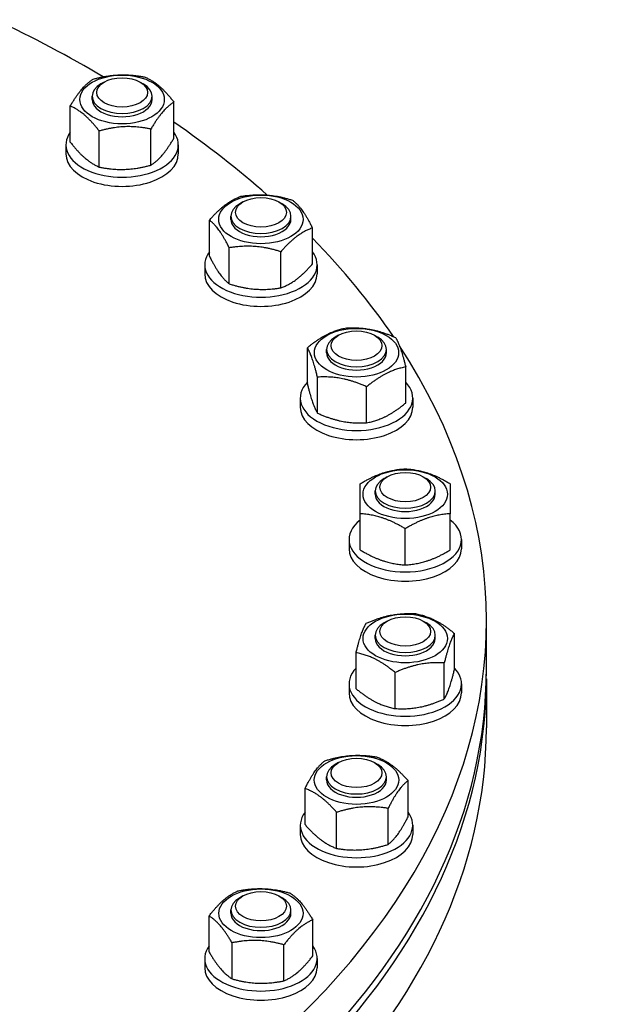
# Model space of a CAD drawing. Units: millimetres. Extents: x 0 to 102525, y -3953 to 14850.
# Drawn here: x 7303 to 7383, y 2552 to 2683 of the extents above; entities that cross this region are included whole.
import ezdxf

# ---------------------------------------------------------------- set-up
doc = ezdxf.new("R2010")
doc.units = ezdxf.units.MM
doc.header["$LTSCALE"] = 50
doc.layers.add('Sichtbar (ISO)', color=7, linetype='Continuous', lineweight=25)

msp = doc.modelspace()

# ---------------------------------------------------------------- linework, layer by layer
at = {"layer": 'Sichtbar (ISO)'}
for p, q in [((7314.48, 2675.15), (7314.04, 2674.9)), ((7319.27, 2675.15), (7319.7, 2674.9)), ((7312.87, 2672.82), (7312.87, 2673.26)), ((7320.87, 2672.82), (7320.87, 2673.26)), ((7323.78, 2667.66), (7323.78, 2672.47)), ((7309.96, 2667.14), (7309.96, 2671.95)), ((7313.81, 2663.81), (7313.81, 2668.62)), ((7320.72, 2664.07), (7320.72, 2668.88)), ((7309.37, 2666.78), (7309.37, 2665.56)), ((7324.37, 2666.78), (7324.37, 2665.56)), ((7332.99, 2659.15), (7332.56, 2658.9)), ((7337.78, 2659.15), (7338.21, 2658.9)), ((7328.52, 2651.92), (7328.52, 2656.73)), ((7331.39, 2656.83), (7331.39, 2657.26)), ((7339.39, 2656.83), (7339.39, 2657.26)), ((7342.26, 2650.88), (7342.26, 2655.69)), ((7331.17, 2648.23), (7331.17, 2653.04)), ((7338.04, 2647.7), (7338.04, 2652.52)), ((7327.89, 2650.78), (7327.89, 2649.56)), ((7342.89, 2650.78), (7342.89, 2649.56)), ((7345.74, 2641.37), (7345.31, 2641.12)), ((7350.53, 2641.37), (7350.97, 2641.12)), ((7341.58, 2634.91), (7341.58, 2639.72)), ((7344.14, 2639.05), (7344.14, 2639.49)), ((7352.14, 2639.05), (7352.14, 2639.49)), ((7354.7, 2632.34), (7354.7, 2637.15)), ((7342.93, 2630.99), (7342.93, 2635.8)), ((7349.49, 2629.7), (7349.49, 2634.51)), ((7340.64, 2633.01), (7340.64, 2631.78)), ((7355.64, 2633.01), (7355.64, 2631.78)), ((7352.25, 2622.5), (7351.81, 2622.25)), ((7357.04, 2622.5), (7357.47, 2622.25)), ((7350.64, 2620.18), (7350.64, 2620.62)), ((7358.64, 2620.18), (7358.64, 2620.62)), ((7348.64, 2612.75), (7348.64, 2617.57)), ((7360.64, 2612.75), (7360.64, 2617.57)), ((7354.64, 2610.75), (7354.64, 2615.57)), ((7347.14, 2614.14), (7347.14, 2612.91)), ((7362.14, 2614.14), (7362.14, 2612.91)), ((7352.25, 2603.26), (7351.81, 2603.01)), ((7357.04, 2603.26), (7357.47, 2603.01)), ((7365.46, 2596.8), (7365.46, 2603.29)), ((7350.64, 2600.94), (7350.64, 2601.38)), ((7358.64, 2600.94), (7358.64, 2601.38)), ((7361.2, 2596.8), (7361.2, 2601.61)), ((7348.08, 2594.23), (7348.08, 2599.04)), ((7359.85, 2592.87), (7359.85, 2597.69)), ((7353.29, 2591.59), (7353.29, 2596.4)), ((7347.14, 2594.9), (7347.14, 2593.67)), ((7362.14, 2594.9), (7362.14, 2593.67)), ((7365.46, 2595.58), (7365.46, 2589.04)), ((7345.74, 2584.39), (7345.31, 2584.14)), ((7350.53, 2584.39), (7350.97, 2584.14)), ((7344.14, 2582.07), (7344.14, 2582.51)), ((7352.14, 2582.07), (7352.14, 2582.51)), ((7355.01, 2577.16), (7355.01, 2581.98)), ((7341.27, 2576.12), (7341.27, 2580.93)), ((7345.49, 2572.94), (7345.49, 2577.76)), ((7352.36, 2573.47), (7352.36, 2578.28)), ((7340.64, 2576.03), (7340.64, 2574.8)), ((7355.64, 2576.03), (7355.64, 2574.8)), ((7332.99, 2566.61), (7332.56, 2566.36)), ((7337.78, 2566.61), (7338.21, 2566.36)), ((7331.39, 2564.29), (7331.39, 2564.73)), ((7339.39, 2564.29), (7339.39, 2564.73)), ((7328.47, 2559.13), (7328.47, 2563.94)), ((7342.3, 2558.6), (7342.3, 2563.42)), ((7331.54, 2555.54), (7331.54, 2560.35)), ((7338.45, 2555.28), (7338.45, 2560.09)), ((7327.89, 2558.25), (7327.89, 2557.03)), ((7342.89, 2558.25), (7342.89, 2557.03))]:
    msp.add_line(p, q, dxfattribs=at)
for centre, major_axis, start_param, end_param in [((7185.46, 2603.29), (180, 0), 0.772815, 0.881068), ((7316.87, 2673.26), (-4, 0), 5.497869, 10.210095), ((7316.87, 2672.82), (-4, 0), 6.280368, 9.427596), ((7185.46, 2603.29), (180, 0), 0.578121, 0.694345), ((7316.87, 2666.78), (-7.5, 0), 5.885042, 9.822921), ((7316.87, 2665.56), (-7.5, 0), 0, 3.141593), ((7335.39, 2657.26), (-4, 0), 5.497869, 10.210095), ((7335.39, 2656.83), (-4, 0), 6.280368, 9.427596), ((7185.46, 2603.29), (180, 0), 2.628709, 6.6441), ((7185.46, 2603.29), (180, 0), 0.373389, 0.513386), ((7335.39, 2650.78), (-7.5, 0), 5.870028, 9.837936), ((7335.39, 2649.56), (-7.5, 0), 0, 3.141593), ((7348.14, 2639.49), (-4, 0), 5.497869, 10.210095), ((7348.14, 2639.05), (-4, 0), 6.280368, 9.427596), ((7348.14, 2633.01), (-7.5, 0), 5.777281, 9.930682), ((7348.14, 2631.78), (-7.5, 0), 0, 3.141593), ((7354.64, 2620.62), (-4, 0), 5.497869, 10.210095), ((7354.64, 2620.18), (-4, 0), 6.280368, 9.427596), ((7354.64, 2614.14), (-7.5, 0), 5.639684, 10.068279), ((7354.64, 2612.91), (-7.5, 0), 0, 3.141593), ((7354.64, 2601.38), (-4, 0), 5.497869, 10.210095), ((7354.64, 2600.94), (-4, 0), 6.280368, 9.427596), ((7185.46, 2595.58), (180, 0), 3.1357, 6.289078), ((7185.46, 2596.8), (-180, 0), 0, 3.141593), ((7354.64, 2594.9), (-7.5, 0), 5.777281, 9.930682), ((7354.64, 2593.67), (-7.5, 0), 0, 3.141593), ((7185.46, 2589.04), (-180, 0), 0, 3.141593), ((7348.14, 2582.51), (-4, 0), 5.497869, 10.210095), ((7348.14, 2582.07), (-4, 0), 6.280368, 9.427596), ((7348.14, 2576.03), (-7.5, 0), 5.870028, 9.837936), ((7348.14, 2574.8), (-7.5, 0), 0, 3.141593), ((7335.39, 2564.73), (-4, 0), 5.497869, 10.210095), ((7335.39, 2564.29), (-4, 0), 6.280368, 9.427596), ((7335.39, 2558.25), (-7.5, 0), 5.885042, 9.822921), ((7335.39, 2557.03), (-7.5, 0), 0, 3.141593)]:
    msp.add_ellipse(centre, major_axis=major_axis, ratio=0.57735, start_param=start_param, end_param=end_param, dxfattribs=at)
for centre, major_axis in [((7316.87, 2672.82), (5.63, 0)), ((7316.87, 2673.76), (-3.39, 0)), ((7335.39, 2656.83), (5.63, 0)), ((7335.39, 2657.77), (-3.39, 0)), ((7348.14, 2639.05), (5.62, 0)), ((7348.14, 2639.99), (-3.39, 0)), ((7354.64, 2620.18), (5.63, 0)), ((7354.64, 2621.12), (-3.39, 0)), ((7354.64, 2600.94), (5.62, 0)), ((7354.64, 2601.88), (-3.39, 0)), ((7348.14, 2582.07), (5.63, 0)), ((7348.14, 2583.01), (-3.39, 0)), ((7335.39, 2564.29), (5.62, 0)), ((7335.39, 2565.23), (-3.39, 0))]:
    msp.add_ellipse(centre, major_axis=major_axis, ratio=0.57735, dxfattribs=at)
for points in [[(7313.02, 2675.54), (7316.48, 2676.48), (7319.94, 2675.8)], [(7309.96, 2671.95), (7311.49, 2674.56), (7313.02, 2675.54)], [(7319.94, 2675.8), (7321.86, 2674.95), (7323.78, 2672.47)], [(7323.78, 2672.47), (7322.25, 2671.49), (7320.72, 2668.88)], [(7313.81, 2668.62), (7311.88, 2671.1), (7309.96, 2671.95)], [(7320.72, 2668.88), (7317.26, 2669.57), (7313.81, 2668.62)], [(7309.96, 2667.14), (7311.88, 2664.66), (7313.81, 2663.81)], [(7320.72, 2664.07), (7322.25, 2665.05), (7323.78, 2667.66)], [(7313.81, 2663.81), (7317.26, 2663.12), (7320.72, 2664.07)], [(7328.52, 2656.73), (7330.63, 2659.14), (7332.73, 2659.91)], [(7332.73, 2659.91), (7336.17, 2660.46), (7339.6, 2659.39)], [(7339.6, 2659.39), (7340.93, 2658.35), (7342.26, 2655.69)], [(7331.17, 2653.04), (7329.84, 2655.7), (7328.52, 2656.73)], [(7342.26, 2655.69), (7340.15, 2654.92), (7338.04, 2652.52)], [(7338.04, 2652.52), (7334.6, 2653.59), (7331.17, 2653.04)], [(7328.52, 2651.92), (7329.84, 2649.26), (7331.17, 2648.23)], [(7338.04, 2647.7), (7340.15, 2648.47), (7342.26, 2650.88)], [(7331.17, 2648.23), (7334.6, 2647.15), (7338.04, 2647.7)], [(7341.58, 2639.72), (7344.18, 2641.86), (7346.79, 2642.36)], [(7346.79, 2642.36), (7350.07, 2642.53), (7353.35, 2641.07)], [(7353.35, 2641.07), (7354.02, 2639.93), (7354.7, 2637.15)], [(7342.93, 2635.8), (7342.25, 2638.58), (7341.58, 2639.72)], [(7354.7, 2637.15), (7352.1, 2636.65), (7349.49, 2634.51)], [(7349.49, 2634.51), (7346.21, 2635.97), (7342.93, 2635.8)], [(7341.58, 2634.91), (7342.25, 2632.13), (7342.93, 2630.99)], [(7349.49, 2629.7), (7352.1, 2630.2), (7354.7, 2632.34)], [(7342.93, 2630.99), (7346.21, 2629.53), (7349.49, 2629.7)], [(7348.64, 2621.57), (7351.64, 2623.38), (7354.64, 2623.57)], [(7354.64, 2623.57), (7357.64, 2623.38), (7360.64, 2621.57)], [(7348.64, 2617.57), (7348.64, 2620.38), (7348.64, 2621.57)], [(7360.64, 2621.57), (7360.64, 2620.38), (7360.64, 2617.57)], [(7354.64, 2615.57), (7351.64, 2617.38), (7348.64, 2617.57)], [(7360.64, 2617.57), (7357.64, 2617.38), (7354.64, 2615.57)], [(7348.64, 2612.75), (7351.64, 2610.94), (7354.64, 2610.75)], [(7354.64, 2610.75), (7357.64, 2610.94), (7360.64, 2612.75)], [(7349.43, 2602.96), (7352.71, 2604.42), (7355.99, 2604.25)], [(7355.99, 2604.25), (7358.6, 2603.75), (7361.2, 2601.61)], [(7348.08, 2599.04), (7348.76, 2601.82), (7349.43, 2602.96)], [(7361.2, 2601.61), (7360.53, 2600.47), (7359.85, 2597.69)], [(7353.29, 2596.4), (7350.69, 2598.54), (7348.08, 2599.04)], [(7359.85, 2597.69), (7356.57, 2597.86), (7353.29, 2596.4)], [(7359.85, 2592.87), (7360.53, 2594.02), (7361.2, 2596.8)], [(7348.08, 2594.23), (7350.69, 2592.09), (7353.29, 2591.59)], [(7353.29, 2591.59), (7356.57, 2591.41), (7359.85, 2592.87)], [(7341.27, 2580.93), (7342.6, 2583.6), (7343.92, 2584.63)], [(7343.92, 2584.63), (7347.36, 2585.7), (7350.79, 2585.15)], [(7350.79, 2585.15), (7352.9, 2584.38), (7355.01, 2581.98)], [(7355.01, 2581.98), (7353.68, 2580.94), (7352.36, 2578.28)], [(7345.49, 2577.76), (7343.38, 2580.16), (7341.27, 2580.93)], [(7352.36, 2578.28), (7348.92, 2578.84), (7345.49, 2577.76)], [(7352.36, 2573.47), (7353.68, 2574.5), (7355.01, 2577.16)], [(7341.27, 2576.12), (7343.38, 2573.72), (7345.49, 2572.94)], [(7345.49, 2572.94), (7348.92, 2572.39), (7352.36, 2573.47)], [(7328.47, 2563.94), (7330.4, 2566.42), (7332.32, 2567.27)], [(7332.32, 2567.27), (7335.78, 2567.95), (7339.24, 2567)], [(7339.24, 2567), (7340.77, 2566.03), (7342.3, 2563.42)], [(7331.54, 2560.35), (7330.01, 2562.96), (7328.47, 2563.94)], [(7342.3, 2563.42), (7340.38, 2562.57), (7338.45, 2560.09)], [(7338.45, 2560.09), (7334.99, 2561.04), (7331.54, 2560.35)], [(7328.47, 2559.13), (7330.01, 2556.52), (7331.54, 2555.54)], [(7338.45, 2555.28), (7340.38, 2556.12), (7342.3, 2558.6)], [(7331.54, 2555.54), (7334.99, 2554.59), (7338.45, 2555.28)]]:
    msp.add_rational_spline(points, [1, 1.15470053838, 1], degree=2, dxfattribs=at)

doc.saveas('drawing.dxf')
